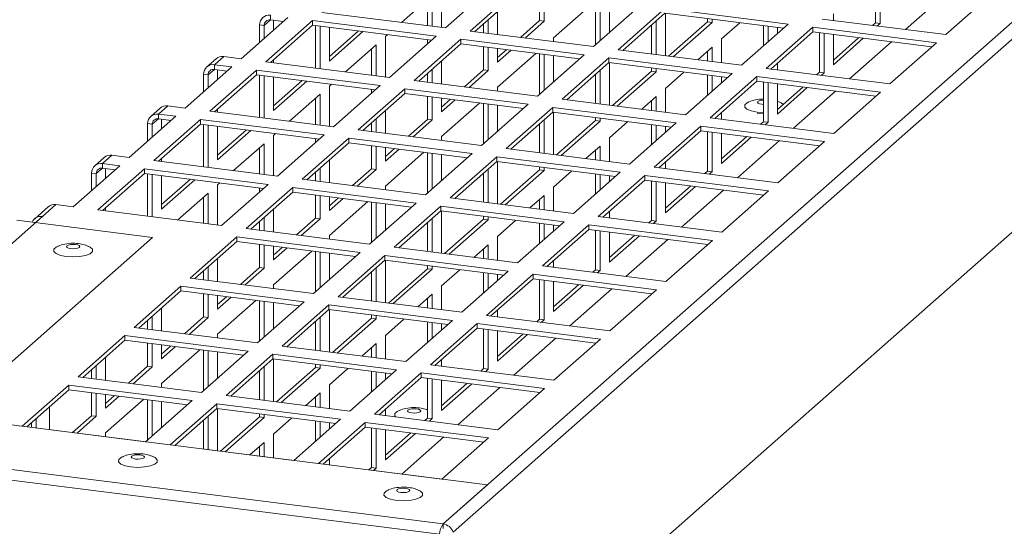
# Model space of a CAD drawing. Units: millimetres. Extents: x 0 to 841, y 0 to 594.
# Drawn here: x 692 to 707, y 546 to 554 of the extents above; entities that cross this region are included whole.
import ezdxf

# ---------------------------------------------------------------- set-up
doc = ezdxf.new("R2010")
doc.units = ezdxf.units.MM

msp = doc.modelspace()

# ---------------------------------------------------------------- linework, layer by layer
at = {"color": 7, "linetype": 'Continuous', "lineweight": 15}
for p, q in [((698.367429, 546.217276), (719.934186, 565.237368)), ((698.519205, 546.094968), (720.085962, 565.11506)), ((699.353875, 543.907597), (720.920632, 562.92769)), ((704.917315, 554.408242), (704.917315, 553.808644)), ((704.987472, 554.399403), (704.987472, 553.799805)), ((698.340668, 553.739597), (698.340668, 554.348973)), ((698.399295, 553.732211), (699.106402, 554.355821)), ((699.480563, 554.308681), (698.773456, 553.685072)), ((706.009545, 554.270634), (705.37299, 553.708846)), ((705.982804, 553.632015), (706.689911, 554.255625)), ((697.736068, 553.815766), (698.199246, 554.224251)), ((698.12909, 554.162384), (698.12909, 553.766249)), ((698.199246, 554.224251), (698.199246, 553.75741)), ((699.480563, 554.237964), (698.843612, 553.676227)), ((699.826146, 554.194427), (699.826146, 553.844136)), ((699.896303, 554.185588), (699.896303, 553.835297)), ((696.528463, 553.967914), (698.399295, 553.732211)), ((699.189196, 553.632696), (699.189196, 553.981008)), ((700.037724, 553.582901), (700.618013, 554.094668)), ((700.644289, 553.449369), (701.351395, 554.072978)), ((700.674674, 554.087526), (700.674674, 553.476172)), ((700.744831, 554.078687), (700.744831, 553.538039)), ((700.886252, 553.662761), (700.886252, 554.060863)), ((701.725562, 554.025838), (701.018455, 553.402228)), ((701.725562, 553.955121), (701.088611, 553.393383)), ((703.596389, 553.790136), (701.725562, 554.025838)), ((703.526232, 553.728258), (701.725562, 553.955121)), ((701.73478, 553.311981), (701.73478, 553.953962)), ((695.305768, 553.266723), (696.012875, 553.890333)), ((696.387042, 553.843193), (695.679935, 553.219583)), ((695.747208, 553.853087), (695.747208, 553.923804)), ((695.942724, 553.828454), (695.747208, 553.853087)), ((695.795083, 553.698253), (695.795083, 553.84706)), ((698.257874, 553.60749), (696.387042, 553.843193)), ((696.387042, 553.772476), (696.387042, 553.843193)), ((699.047775, 553.856286), (699.047775, 553.650509)), ((699.826146, 553.844136), (699.53674, 553.588904)), ((699.896303, 553.835297), (699.606897, 553.580065)), ((699.896303, 553.835297), (699.826146, 553.844136)), ((701.593359, 553.838535), (701.593359, 553.329794)), ((702.371731, 553.826385), (701.781735, 553.306057)), ((702.441887, 553.817546), (701.851891, 553.297218)), ((702.371731, 553.873713), (702.371731, 553.826385)), ((702.441887, 553.817546), (702.371731, 553.826385)), ((702.441887, 553.864874), (702.441887, 553.817546)), ((702.583308, 553.565149), (702.863008, 553.81182)), ((704.111977, 553.867717), (705.982804, 553.632015)), ((704.280365, 553.846499), (704.280365, 553.945516)), ((704.917315, 553.808644), (704.875257, 553.771553)), ((704.987472, 553.799805), (704.917315, 553.808644)), ((704.987472, 553.799805), (704.945414, 553.762714)), ((695.583506, 553.779438), (695.653662, 553.770599)), ((695.583506, 553.779438), (695.583506, 553.511665)), ((695.653662, 553.770599), (695.653662, 553.573531)), ((696.387042, 553.772476), (695.750091, 553.210738)), ((698.187718, 553.545612), (696.387042, 553.772476)), ((696.432034, 553.76681), (696.432034, 553.124829)), ((696.50219, 553.757971), (696.50219, 553.115991)), ((696.643611, 553.22944), (696.643611, 553.740158)), ((697.080169, 553.685158), (696.643611, 553.30015)), ((697.150325, 553.676319), (696.643611, 553.22944)), ((698.773456, 553.685072), (700.644289, 553.449369)), ((698.977618, 553.794409), (698.977618, 553.659348)), ((701.523202, 553.776668), (701.523202, 553.338633)), ((702.889282, 553.166526), (703.596389, 553.790136)), ((703.220259, 553.766811), (703.220259, 553.45842)), ((703.970555, 553.742995), (703.263449, 553.119386)), ((703.290415, 553.757972), (703.290415, 553.520287)), ((703.970555, 553.672278), (703.333605, 553.110541)), ((703.431837, 553.645009), (703.431837, 553.740148)), ((705.841382, 553.507293), (703.970555, 553.742995)), ((703.970555, 553.672278), (703.970555, 553.742995)), ((705.771226, 553.445415), (703.970555, 553.672278)), ((704.068787, 553.65991), (704.068787, 553.060312)), ((704.138944, 553.651071), (704.138944, 553.051474)), ((697.49214, 553.600641), (697.524491, 553.629172)), ((697.49214, 552.991265), (697.49214, 553.600641)), ((697.550767, 552.98388), (698.257874, 553.60749)), ((698.632035, 553.56035), (697.924928, 552.93674)), ((698.12909, 553.552997), (698.12909, 553.493913)), ((700.502868, 553.324647), (698.632035, 553.56035)), ((698.632035, 553.489633), (698.632035, 553.56035)), ((700.037724, 553.525783), (700.037724, 553.582901)), ((702.583308, 553.205068), (702.583308, 553.565149)), ((704.66368, 553.584959), (704.280364, 553.246906)), ((704.280365, 553.176195), (704.280365, 553.633247)), ((704.733837, 553.57612), (704.280365, 553.176195)), ((705.161541, 553.522236), (704.524986, 552.960449)), ((705.134276, 552.883684), (705.841382, 553.507293)), ((641.307152, 553.406195), (698.367429, 546.217276)), ((696.88754, 553.067434), (697.350718, 553.475919)), ((697.280562, 553.414053), (697.280562, 553.017917)), ((697.350718, 553.475919), (697.350718, 553.009078)), ((698.632035, 553.489633), (697.995084, 552.927895)), ((700.432711, 553.262769), (698.632035, 553.489633)), ((698.977618, 553.446096), (698.977618, 553.095805)), ((699.047775, 553.437257), (699.047775, 553.086966)), ((699.189196, 553.211688), (699.189196, 553.419444)), ((699.325163, 553.402311), (699.189196, 553.282399)), ((699.395319, 553.393472), (699.189196, 553.211688)), ((701.018455, 553.402228), (702.889282, 553.166526)), ((702.226057, 553.250083), (702.441887, 553.440427)), ((702.371731, 553.378549), (702.371731, 553.231732)), ((702.441887, 553.440427), (702.441887, 553.222893)), ((641.249786, 553.252417), (698.310063, 546.063497)), ((694.924348, 553.266449), (694.782927, 553.141728)), ((695.040101, 553.300194), (694.89868, 553.175472)), ((695.040101, 553.300194), (695.305768, 553.266723)), ((695.679935, 553.219583), (697.550767, 552.98388)), ((695.795083, 553.205067), (695.795083, 553.250418)), ((698.340668, 552.884364), (698.340668, 553.232677)), ((699.189196, 552.834569), (699.769485, 553.346336)), ((699.795761, 552.701037), (700.502868, 553.324647)), ((699.826146, 553.339195), (699.826146, 552.727841)), ((699.896303, 553.330356), (699.896303, 552.789707)), ((700.037724, 552.914429), (700.037724, 553.312531)), ((700.877034, 553.277507), (700.169927, 552.653897)), ((700.877034, 553.20679), (700.240083, 552.645052)), ((702.747861, 553.041805), (700.877034, 553.277507)), ((700.877034, 553.20679), (700.877034, 553.277507)), ((702.677705, 552.979927), (700.877034, 553.20679)), ((700.886252, 552.563649), (700.886252, 553.20563)), ((694.45724, 552.518392), (695.164347, 553.142001)), ((695.538514, 553.094861), (694.831406, 552.471251)), ((695.164347, 553.142001), (694.89868, 553.175472)), ((694.89868, 553.104756), (694.89868, 553.175472)), ((695.094196, 553.080123), (694.89868, 553.104756)), ((694.946555, 552.949921), (694.946555, 553.098728)), ((697.409346, 552.859158), (695.538514, 553.094861)), ((695.538514, 553.024144), (695.538514, 553.094861)), ((698.199246, 553.107955), (698.199246, 552.902177)), ((698.977618, 553.095805), (698.688212, 552.840573)), ((699.047775, 553.086966), (698.758369, 552.831734)), ((699.047775, 553.086966), (698.977618, 553.095805)), ((700.744831, 553.090203), (700.744831, 552.581463)), ((701.523202, 553.078053), (700.933207, 552.557726)), ((701.593359, 553.069214), (701.003363, 552.548887)), ((701.523202, 553.125381), (701.523202, 553.078053)), ((701.593359, 553.069214), (701.523202, 553.078053)), ((701.593359, 553.116542), (701.593359, 553.069214)), ((701.73478, 552.816817), (702.01448, 553.063489)), ((703.263449, 553.119386), (705.134276, 552.883684)), ((703.431837, 553.098167), (703.431837, 553.197184)), ((704.068787, 553.060312), (704.026729, 553.023221)), ((704.138944, 553.051474), (704.068787, 553.060312)), ((704.138944, 553.051474), (704.096886, 553.014382)), ((694.734978, 553.031106), (694.805134, 553.022267)), ((694.734978, 553.031106), (694.734978, 552.763333)), ((694.805134, 553.022267), (694.805134, 552.8252)), ((695.538514, 553.024144), (694.901563, 552.462407)), ((697.339189, 552.79728), (695.538514, 553.024144)), ((695.583506, 553.018479), (695.583506, 552.376498)), ((695.653662, 553.00964), (695.653662, 552.367659)), ((695.795083, 552.481108), (695.795083, 552.991827)), ((696.231641, 552.936827), (695.795083, 552.551819)), ((696.301797, 552.927988), (695.795083, 552.481108)), ((697.924928, 552.93674), (699.795761, 552.701037)), ((698.12909, 553.046077), (698.12909, 552.911016)), ((700.674674, 553.028336), (700.674674, 552.590301)), ((702.040754, 552.418195), (702.747861, 553.041805)), ((702.371731, 553.01848), (702.371731, 552.710089)), ((703.122028, 552.994664), (702.41492, 552.371054)), ((702.441887, 553.009641), (702.441887, 552.771955)), ((703.122028, 552.923947), (702.485077, 552.362209)), ((702.583308, 552.896677), (702.583308, 552.991817)), ((704.992855, 552.758962), (703.122028, 552.994664)), ((703.122028, 552.923947), (703.122028, 552.994664)), ((704.922698, 552.697084), (703.122028, 552.923947)), ((703.220259, 552.911579), (703.220259, 552.311981)), ((703.290415, 552.90274), (703.290415, 552.303142)), ((696.643611, 552.85231), (696.675963, 552.880841)), ((696.643611, 552.242934), (696.643611, 552.85231)), ((696.702239, 552.235548), (697.409346, 552.859158)), ((697.783507, 552.812018), (697.0764, 552.188408)), ((697.280562, 552.804665), (697.280562, 552.745581)), ((699.654339, 552.576316), (697.783507, 552.812018)), ((697.783507, 552.741302), (697.783507, 552.812018)), ((699.189196, 552.777452), (699.189196, 552.834569)), ((701.73478, 552.456737), (701.73478, 552.816817)), ((703.815152, 552.836627), (703.431836, 552.498575)), ((703.431837, 552.427864), (703.431837, 552.884916)), ((703.885308, 552.827788), (703.431837, 552.427864)), ((704.313543, 552.773838), (703.676982, 552.212051)), ((704.285747, 552.135352), (704.992855, 552.758962)), ((696.039012, 552.319103), (696.50219, 552.727588)), ((696.432034, 552.665721), (696.432034, 552.269586)), ((696.50219, 552.727588), (696.50219, 552.260747)), ((697.783507, 552.741302), (697.146556, 552.179564)), ((699.584183, 552.514438), (697.783507, 552.741302)), ((698.12909, 552.697764), (698.12909, 552.347473)), ((698.199246, 552.688925), (698.199246, 552.338634)), ((698.476635, 552.653979), (698.340667, 552.534067)), ((698.340668, 552.463356), (698.340668, 552.671112)), ((698.546791, 552.64514), (698.340668, 552.463356)), ((700.169927, 552.653897), (702.040754, 552.418195)), ((701.377529, 552.501751), (701.593359, 552.692095)), ((701.523202, 552.630217), (701.523202, 552.4834)), ((701.593359, 552.692095), (701.593359, 552.474561)), ((703.464255, 552.608048), (703.441582, 552.617965)), ((694.07582, 552.518118), (693.934399, 552.393396)), ((694.191573, 552.551862), (694.050152, 552.427141)), ((694.191573, 552.551862), (694.45724, 552.518392)), ((694.831406, 552.471251), (696.702239, 552.235548)), ((694.946555, 552.456736), (694.946555, 552.502086)), ((697.49214, 552.136033), (697.49214, 552.484345)), ((698.340668, 552.086238), (698.920957, 552.598005)), ((698.947232, 551.952706), (699.654339, 552.576316)), ((698.977618, 552.590863), (698.977618, 551.979509)), ((699.047775, 552.582024), (699.047775, 552.041376)), ((699.189196, 552.166098), (699.189196, 552.5642)), ((700.028506, 552.529175), (699.321399, 551.905565)), ((700.028506, 552.458458), (699.391555, 551.896721)), ((701.899333, 552.293473), (700.028506, 552.529175)), ((700.028506, 552.458458), (700.028506, 552.529175)), ((701.829176, 552.231595), (700.028506, 552.458458)), ((700.037724, 551.815318), (700.037724, 552.457299)), ((703.220261, 552.450461), (703.124121, 552.456811)), ((693.608712, 551.77006), (694.315819, 552.39367)), ((694.689985, 552.346529), (693.982879, 551.72292)), ((694.315819, 552.39367), (694.050152, 552.427141)), ((694.050152, 552.356424), (694.050152, 552.427141)), ((694.245668, 552.331791), (694.050152, 552.356424)), ((694.098027, 552.20159), (694.098027, 552.350396)), ((696.560818, 552.110827), (694.689985, 552.346529)), ((694.689985, 552.275813), (694.689985, 552.346529)), ((697.350718, 552.359623), (697.350718, 552.153846)), ((698.12909, 552.347473), (697.839684, 552.092241)), ((698.199246, 552.338634), (697.909841, 552.083402)), ((698.199246, 552.338634), (698.12909, 552.347473)), ((699.896303, 552.341872), (699.896303, 551.833131)), ((700.674674, 552.329722), (700.084679, 551.809394)), ((700.744831, 552.320883), (700.154835, 551.800555)), ((700.674674, 552.37705), (700.674674, 552.329722)), ((700.744831, 552.320883), (700.674674, 552.329722)), ((700.744831, 552.368211), (700.744831, 552.320883)), ((700.886252, 552.068486), (701.165952, 552.315157)), ((702.41492, 552.371054), (704.285747, 552.135352)), ((702.583308, 552.349836), (702.583308, 552.448853)), ((703.220263, 552.434705), (703.125957, 552.440943)), ((703.220259, 552.311981), (703.178201, 552.27489)), ((703.290415, 552.303142), (703.220259, 552.311981)), ((693.886449, 552.282774), (693.956606, 552.273936)), ((693.886449, 552.282774), (693.886449, 552.015001)), ((693.956606, 552.273936), (693.956606, 552.076868)), ((694.689985, 552.275813), (694.053035, 551.714075)), ((696.490661, 552.048949), (694.689985, 552.275813)), ((694.734978, 552.270148), (694.734978, 551.628167)), ((694.805134, 552.261309), (694.805134, 551.619328)), ((694.946555, 551.732777), (694.946555, 552.243495)), ((695.383112, 552.188495), (694.946555, 551.803487)), ((695.453269, 552.179656), (694.946555, 551.732777)), ((697.0764, 552.188408), (698.947232, 551.952706)), ((697.280562, 552.297746), (697.280562, 552.162685)), ((699.826146, 552.280005), (699.826146, 551.84197)), ((701.192226, 551.669863), (701.899333, 552.293473)), ((701.523202, 552.270148), (701.523202, 551.961757)), ((702.273499, 552.246332), (701.566392, 551.622723)), ((701.593359, 552.26131), (701.593359, 552.023624)), ((702.273499, 552.175616), (701.636549, 551.613878)), ((701.73478, 552.148346), (701.73478, 552.243485)), ((704.144326, 552.01063), (702.273499, 552.246332)), ((702.273499, 552.175616), (702.273499, 552.246332)), ((704.07417, 551.948753), (702.273499, 552.175616)), ((702.371731, 552.163247), (702.371731, 551.563649)), ((703.290415, 552.303142), (703.248358, 552.266051)), ((695.795083, 552.103978), (695.827434, 552.132509)), ((695.795083, 551.494602), (695.795083, 552.103978)), ((695.853711, 551.487217), (696.560818, 552.110827)), ((696.934979, 552.063687), (696.227872, 551.440077)), ((696.432034, 552.056334), (696.432034, 551.99725)), ((698.805811, 551.827984), (696.934979, 552.063687)), ((696.934979, 551.99297), (696.934979, 552.063687)), ((698.340668, 552.02912), (698.340668, 552.086238)), ((700.886252, 551.708406), (700.886252, 552.068486)), ((702.441887, 552.154409), (702.441887, 551.554811)), ((702.583308, 551.679532), (702.583308, 552.136584)), ((702.966624, 552.088296), (702.583308, 551.750243)), ((703.03678, 552.079457), (702.583308, 551.679532)), ((703.465538, 552.02544), (702.828984, 551.463653)), ((703.437219, 551.387021), (704.144326, 552.01063)), ((695.190484, 551.570771), (695.653662, 551.979257)), ((695.583506, 551.91739), (695.583506, 551.521254)), ((695.653662, 551.979257), (695.653662, 551.512416)), ((696.934979, 551.99297), (696.298028, 551.431232)), ((698.735655, 551.766106), (696.934979, 551.99297)), ((697.280562, 551.949433), (697.280562, 551.599142)), ((697.350718, 551.940594), (697.350718, 551.590303)), ((697.628107, 551.905648), (697.492139, 551.785736)), ((697.49214, 551.715025), (697.49214, 551.922781)), ((697.698263, 551.896809), (697.49214, 551.715025)), ((699.321399, 551.905565), (701.192226, 551.669863)), ((700.529001, 551.75342), (700.744831, 551.943764)), ((700.674674, 551.881886), (700.674674, 551.735069)), ((700.744831, 551.943764), (700.744831, 551.72623)), ((693.227292, 551.769786), (693.08587, 551.645064)), ((693.343045, 551.803531), (693.201623, 551.678809)), ((693.343045, 551.803531), (693.608712, 551.77006)), ((693.982879, 551.72292), (695.853711, 551.487217)), ((694.098027, 551.708404), (694.098027, 551.753754)), ((696.643611, 551.387701), (696.643611, 551.736014)), ((697.49214, 551.337906), (698.072429, 551.849673)), ((698.098705, 551.204375), (698.805811, 551.827984)), ((698.12909, 551.842532), (698.12909, 551.231177)), ((698.199246, 551.833693), (698.199246, 551.293044)), ((698.340668, 551.417766), (698.340668, 551.815868)), ((699.179978, 551.780843), (698.472871, 551.157234)), ((699.179978, 551.710127), (698.543027, 551.148389)), ((701.050805, 551.545141), (699.179978, 551.780843)), ((699.179978, 551.710127), (699.179978, 551.780843)), ((700.980648, 551.483264), (699.179978, 551.710127)), ((699.189196, 551.066987), (699.189196, 551.708967)), ((692.760184, 551.021729), (693.467291, 551.645338)), ((693.841457, 551.598198), (693.13435, 550.974588)), ((693.467291, 551.645338), (693.201623, 551.678809)), ((693.201623, 551.608092), (693.201623, 551.678809)), ((693.39714, 551.58346), (693.201623, 551.608092)), ((693.249499, 551.453259), (693.249499, 551.602065)), ((695.71229, 551.362495), (693.841457, 551.598198)), ((693.841457, 551.527481), (693.841457, 551.598198)), ((696.50219, 551.611292), (696.50219, 551.405514)), ((697.280562, 551.599142), (696.991156, 551.34391)), ((697.350718, 551.590303), (697.061313, 551.335071)), ((697.350718, 551.590303), (697.280562, 551.599142)), ((699.047775, 551.59354), (699.047775, 551.0848)), ((699.826146, 551.58139), (699.23615, 551.061063)), ((699.896303, 551.572551), (699.306307, 551.052224)), ((699.826146, 551.628718), (699.826146, 551.58139)), ((699.896303, 551.572551), (699.826146, 551.58139)), ((699.896303, 551.619879), (699.896303, 551.572551)), ((700.037724, 551.320154), (700.317423, 551.566826)), ((701.566392, 551.622723), (703.437219, 551.387021)), ((701.73478, 551.601504), (701.73478, 551.700521)), ((702.371731, 551.563649), (702.329673, 551.526558)), ((702.441887, 551.554811), (702.371731, 551.563649)), ((693.037921, 551.534443), (693.108078, 551.525604)), ((693.037921, 551.534443), (693.037921, 551.26667)), ((693.108078, 551.525604), (693.108078, 551.328537)), ((693.841457, 551.527481), (693.204506, 550.965743)), ((695.642133, 551.300617), (693.841457, 551.527481)), ((693.886449, 551.521816), (693.886449, 550.879835)), ((693.956606, 551.512977), (693.956606, 550.870996)), ((694.098027, 550.984445), (694.098027, 551.495164)), ((694.534584, 551.440163), (694.098027, 551.055156)), ((694.604741, 551.431324), (694.098027, 550.984445)), ((696.227872, 551.440077), (698.098705, 551.204375)), ((696.432034, 551.549414), (696.432034, 551.414353)), ((698.977618, 551.531674), (698.977618, 551.093639)), ((700.343698, 550.921532), (701.050805, 551.545141)), ((700.674674, 551.521817), (700.674674, 551.213426)), ((701.424971, 551.498001), (700.717864, 550.874391)), ((700.744831, 551.512978), (700.744831, 551.275292)), ((701.424971, 551.427284), (700.788021, 550.865546)), ((700.886252, 551.400014), (700.886252, 551.495154)), ((703.295798, 551.262299), (701.424971, 551.498001)), ((701.424971, 551.427284), (701.424971, 551.498001)), ((703.225641, 551.200421), (701.424971, 551.427284)), ((701.523202, 551.414916), (701.523202, 550.815318)), ((702.441887, 551.554811), (702.39983, 551.517719)), ((694.946555, 551.355647), (694.978907, 551.384178)), ((694.946555, 550.746271), (694.946555, 551.355647)), ((695.005183, 550.738886), (695.71229, 551.362495)), ((696.08645, 551.315355), (695.379344, 550.691746)), ((695.583506, 551.308003), (695.583506, 551.248918)), ((697.957283, 551.079652), (696.08645, 551.315355)), ((696.08645, 551.244638), (696.08645, 551.315355)), ((697.49214, 551.280789), (697.49214, 551.337906)), ((700.037724, 550.960074), (700.037724, 551.320154)), ((701.593359, 551.406077), (701.593359, 550.806479)), ((701.73478, 550.931201), (701.73478, 551.388253)), ((702.118096, 551.339964), (701.73478, 551.001912)), ((702.188252, 551.331125), (701.73478, 550.931201)), ((702.617535, 551.277043), (701.980979, 550.715255)), ((702.588691, 550.638689), (703.295798, 551.262299)), ((694.341955, 550.82244), (694.805134, 551.230925)), ((694.734978, 551.169058), (694.734978, 550.772923)), ((694.805134, 551.230925), (694.805134, 550.764084)), ((696.08645, 551.244638), (695.4495, 550.682901)), ((697.887126, 551.017774), (696.08645, 551.244638)), ((696.432034, 551.201101), (696.432034, 550.85081)), ((696.50219, 551.192262), (696.50219, 550.841971)), ((696.643611, 550.966693), (696.643611, 551.174449)), ((696.779579, 551.157316), (696.643611, 551.037404)), ((696.849735, 551.148477), (696.643611, 550.966693)), ((698.472871, 551.157234), (700.343698, 550.921532)), ((699.680473, 551.005088), (699.896303, 551.195432)), ((699.826146, 551.133555), (699.826146, 550.986737)), ((699.896303, 551.195432), (699.896303, 550.977898)), ((692.378764, 551.021455), (692.17547, 550.842167)), ((692.494517, 551.0552), (692.291223, 550.875912)), ((692.494517, 551.0552), (692.760184, 551.021729)), ((693.13435, 550.974588), (695.005183, 550.738886)), ((693.249499, 550.960073), (693.249499, 551.005423)), ((695.795083, 550.63937), (695.795083, 550.987682)), ((696.643611, 550.589575), (697.223901, 551.101342)), ((697.250176, 550.456043), (697.957283, 551.079652)), ((697.280562, 551.0942), (697.280562, 550.482846)), ((697.350718, 551.085361), (697.350718, 550.544713)), ((697.49214, 550.669435), (697.49214, 551.067537)), ((698.331449, 551.032512), (697.624343, 550.408902)), ((698.331449, 550.961795), (697.694499, 550.400057)), ((700.202276, 550.79681), (698.331449, 551.032512)), ((698.331449, 550.961795), (698.331449, 551.032512)), ((700.13212, 550.734932), (698.331449, 550.961795)), ((692.291223, 550.875912), (688.428652, 547.469444)), ((693.962444, 550.558454), (691.904532, 550.817726)), ((695.653662, 550.862961), (695.653662, 550.657183)), ((696.432034, 550.85081), (696.142628, 550.595579)), ((696.50219, 550.841971), (696.212785, 550.58674)), ((696.50219, 550.841971), (696.432034, 550.85081)), ((698.199246, 550.845209), (698.199246, 550.336468)), ((698.340668, 550.318655), (698.340668, 550.960636)), ((698.977618, 550.833059), (698.387622, 550.312731)), ((699.047775, 550.82422), (698.457779, 550.303892)), ((698.977618, 550.880387), (698.977618, 550.833059)), ((699.047775, 550.82422), (698.977618, 550.833059)), ((699.047775, 550.871548), (699.047775, 550.82422)), ((699.189196, 550.571823), (699.468895, 550.818494)), ((700.717864, 550.874391), (702.588691, 550.638689)), ((700.886252, 550.853173), (700.886252, 550.95219)), ((701.523202, 550.815318), (701.481145, 550.778227)), ((701.593359, 550.806479), (701.523202, 550.815318)), ((695.379344, 550.691746), (697.250176, 550.456043)), ((695.583506, 550.801083), (695.583506, 550.666022)), ((698.12909, 550.783342), (698.12909, 550.345307)), ((699.49517, 550.1732), (700.202276, 550.79681)), ((699.826146, 550.773486), (699.826146, 550.465094)), ((700.576443, 550.749669), (699.869336, 550.12606)), ((699.896303, 550.764647), (699.896303, 550.526961)), ((700.576443, 550.678952), (699.939492, 550.117215)), ((700.037724, 550.651683), (700.037724, 550.746822)), ((702.44727, 550.513967), (700.576443, 550.749669)), ((700.576443, 550.678952), (700.576443, 550.749669)), ((702.377113, 550.452089), (700.576443, 550.678952)), ((700.674674, 550.666584), (700.674674, 550.066986)), ((701.593359, 550.806479), (701.551301, 550.769388)), ((693.962444, 550.558454), (690.877691, 547.837957)), ((695.237923, 550.567024), (694.530816, 549.943415)), ((697.108755, 550.331321), (695.237923, 550.567024)), ((695.237923, 550.496307), (695.237923, 550.567024)), ((696.643611, 550.532457), (696.643611, 550.589575)), ((699.189196, 550.211743), (699.189196, 550.571823)), ((700.744831, 550.657746), (700.744831, 550.058148)), ((700.886252, 550.182869), (700.886252, 550.639921)), ((701.269567, 550.591633), (700.886252, 550.25358)), ((701.339724, 550.582794), (700.886252, 550.182869)), ((701.769531, 550.528646), (701.132976, 549.966858)), ((701.740163, 549.890358), (702.44727, 550.513967)), ((695.237923, 550.496307), (694.600972, 549.934569)), ((697.038599, 550.269443), (695.237923, 550.496307)), ((695.583506, 550.45277), (695.583506, 550.102479)), ((695.653662, 550.443931), (695.653662, 550.09364)), ((695.795083, 550.218362), (695.795083, 550.426118)), ((695.93105, 550.408985), (695.795083, 550.289073)), ((696.001207, 550.400146), (695.795083, 550.218362)), ((697.624343, 550.408902), (699.49517, 550.1732)), ((698.831944, 550.256757), (699.047775, 550.447101)), ((698.977618, 550.385223), (698.977618, 550.238406)), ((699.047775, 550.447101), (699.047775, 550.229567)), ((694.946555, 549.891038), (694.946555, 550.239351)), ((695.795083, 549.841243), (696.375373, 550.35301)), ((696.401649, 549.707712), (697.108755, 550.331321)), ((696.432034, 550.345869), (696.432034, 549.734515)), ((696.50219, 550.33703), (696.50219, 549.796381)), ((696.643611, 549.921103), (696.643611, 550.319205)), ((697.482922, 550.284181), (696.775815, 549.660571)), ((699.353749, 550.048479), (697.482922, 550.284181)), ((697.482922, 550.213464), (697.482922, 550.284181)), ((694.805134, 550.114629), (694.805134, 549.908851)), ((695.583506, 550.102479), (695.2941, 549.847247)), ((695.653662, 550.09364), (695.364256, 549.838408)), ((695.653662, 550.09364), (695.583506, 550.102479)), ((697.482922, 550.213464), (696.845971, 549.651726)), ((697.350718, 550.096877), (697.350718, 549.588137)), ((699.283592, 549.986601), (697.482922, 550.213464)), ((697.49214, 549.570324), (697.49214, 550.212304)), ((698.12909, 550.084727), (697.539094, 549.5644)), ((698.199246, 550.075888), (697.609251, 549.555561)), ((698.12909, 550.132055), (698.12909, 550.084727)), ((698.199246, 550.075888), (698.12909, 550.084727)), ((698.199246, 550.123216), (698.199246, 550.075888)), ((698.340668, 549.823491), (698.620367, 550.070163)), ((699.869336, 550.12606), (701.740163, 549.890358)), ((700.037724, 550.104841), (700.037724, 550.203858)), ((700.674674, 550.066986), (700.632617, 550.029895)), ((700.744831, 550.058148), (700.674674, 550.066986)), ((694.530816, 549.943415), (696.401649, 549.707712)), ((694.734978, 550.052751), (694.734978, 549.91769)), ((697.280562, 550.035011), (697.280562, 549.596976)), ((698.646642, 549.424869), (699.353749, 550.048479)), ((698.977618, 550.025154), (698.977618, 549.716763)), ((699.727915, 550.001338), (699.020808, 549.377729)), ((699.047775, 550.016315), (699.047775, 549.778629)), ((699.727915, 549.930621), (699.090964, 549.368883)), ((699.189196, 549.903351), (699.189196, 549.998491)), ((701.598742, 549.765636), (699.727915, 550.001338)), ((699.727915, 549.930621), (699.727915, 550.001338)), ((701.528585, 549.703758), (699.727915, 549.930621)), ((699.826146, 549.918253), (699.826146, 549.318655)), ((700.744831, 550.058148), (700.702773, 550.021056)), ((694.389394, 549.818692), (693.682287, 549.195082)), ((696.260227, 549.58299), (694.389394, 549.818692)), ((694.389394, 549.747976), (694.389394, 549.818692)), ((695.795083, 549.784126), (695.795083, 549.841243)), ((698.340668, 549.463411), (698.340668, 549.823491)), ((699.896303, 549.909414), (699.896303, 549.309816)), ((700.037724, 549.434538), (700.037724, 549.89159)), ((700.421039, 549.843301), (700.037724, 549.505249)), ((700.491196, 549.834462), (700.037724, 549.434538)), ((700.921532, 549.780247), (700.284972, 549.21846)), ((694.389394, 549.747976), (693.752444, 549.186238)), ((696.19007, 549.521112), (694.389394, 549.747976)), ((694.734978, 549.704438), (694.734978, 549.354148)), ((694.805134, 549.6956), (694.805134, 549.345309)), ((694.946555, 549.47003), (694.946555, 549.677786)), ((695.082522, 549.660653), (694.946555, 549.540741)), ((695.152679, 549.651814), (694.946555, 549.47003)), ((696.775815, 549.660571), (698.646642, 549.424869)), ((697.983416, 549.508425), (698.199246, 549.698769)), ((698.12909, 549.636891), (698.12909, 549.490074)), ((698.199246, 549.698769), (698.199246, 549.481235)), ((700.891635, 549.142027), (701.598742, 549.765636)), ((694.098027, 549.142706), (694.098027, 549.491019)), ((694.946555, 549.092912), (695.526845, 549.604679)), ((695.55312, 548.95938), (696.260227, 549.58299)), ((695.583506, 549.597537), (695.583506, 548.986183)), ((695.653662, 549.588699), (695.653662, 549.04805)), ((695.795083, 549.172772), (695.795083, 549.570874)), ((696.634393, 549.535849), (695.927286, 548.912239)), ((698.50522, 549.300147), (696.634393, 549.535849)), ((696.634393, 549.465132), (696.634393, 549.535849)), ((693.956606, 549.366298), (693.956606, 549.16052)), ((694.734978, 549.354148), (694.445571, 549.098915)), ((694.805134, 549.345309), (694.515728, 549.090077)), ((694.805134, 549.345309), (694.734978, 549.354148)), ((696.634393, 549.465132), (695.997443, 548.903395)), ((696.50219, 549.348546), (696.50219, 548.839805)), ((698.435064, 549.238269), (696.634393, 549.465132)), ((696.643611, 548.821992), (696.643611, 549.463973)), ((697.280562, 549.336396), (696.690566, 548.816068)), ((697.350718, 549.327557), (696.760723, 548.807229)), ((697.280562, 549.383724), (697.280562, 549.336396)), ((697.350718, 549.327557), (697.280562, 549.336396)), ((697.350718, 549.374885), (697.350718, 549.327557)), ((697.49214, 549.07516), (697.771839, 549.321831)), ((699.020808, 549.377729), (700.891635, 549.142027)), ((699.189196, 549.35651), (699.189196, 549.455527)), ((693.682287, 549.195082), (695.55312, 548.95938)), ((693.886449, 549.30442), (693.886449, 549.169359)), ((696.432034, 549.286679), (696.432034, 548.848644)), ((697.798113, 548.676537), (698.50522, 549.300147)), ((698.12909, 549.276822), (698.12909, 548.968431)), ((698.879387, 549.253007), (698.17228, 548.629397)), ((698.199246, 549.267984), (698.199246, 549.030298)), ((698.879387, 549.18229), (698.242436, 548.620552)), ((698.340668, 549.15502), (698.340668, 549.250159)), ((700.750214, 549.017304), (698.879387, 549.253007)), ((698.879387, 549.18229), (698.879387, 549.253007)), ((700.680057, 548.955427), (698.879387, 549.18229)), ((699.826146, 549.318655), (699.784089, 549.281564)), ((699.896303, 549.309816), (699.826146, 549.318655)), ((699.896303, 549.309816), (699.854245, 549.272725)), ((693.540867, 549.070361), (692.833759, 548.446751)), ((695.411699, 548.834659), (693.540867, 549.070361)), ((693.540867, 548.999644), (693.540867, 549.070361)), ((694.946555, 549.035794), (694.946555, 549.092912)), ((697.49214, 548.71508), (697.49214, 549.07516)), ((698.977618, 549.169921), (698.977618, 548.570324)), ((699.047775, 549.161083), (699.047775, 548.561485)), ((699.189196, 548.686207), (699.189196, 549.143258)), ((699.572511, 549.09497), (699.189196, 548.756917)), ((699.642668, 549.086131), (699.189196, 548.686207)), ((700.073528, 549.03185), (699.436974, 548.470063)), ((693.540867, 548.999644), (692.903915, 548.437906)), ((695.341543, 548.772781), (693.540867, 548.999644)), ((693.886449, 548.956107), (693.886449, 548.605816)), ((693.956606, 548.947268), (693.956606, 548.596977)), ((694.098027, 548.721699), (694.098027, 548.929455)), ((694.233994, 548.912322), (694.098027, 548.79241)), ((694.304151, 548.903483), (694.098027, 548.721699)), ((695.927286, 548.912239), (697.798113, 548.676537)), ((697.134888, 548.760094), (697.350718, 548.950438)), ((697.280562, 548.88856), (697.280562, 548.741743)), ((697.350718, 548.950438), (697.350718, 548.732904)), ((700.043107, 548.393695), (700.750214, 549.017304)), ((693.249499, 548.394375), (693.249499, 548.742688)), ((694.098027, 548.34458), (694.678316, 548.856347)), ((694.704592, 548.211049), (695.411699, 548.834659)), ((694.734978, 548.849206), (694.734978, 548.237852)), ((694.805134, 548.840367), (694.805134, 548.299718)), ((694.946555, 548.42444), (694.946555, 548.822542)), ((695.785866, 548.787518), (695.078758, 548.163908)), ((697.656693, 548.551816), (695.785866, 548.787518)), ((695.785866, 548.716801), (695.785866, 548.787518)), ((693.108078, 548.617966), (693.108078, 548.412188)), ((693.886449, 548.605816), (693.597043, 548.350584)), ((693.956606, 548.596977), (693.6672, 548.341745)), ((693.956606, 548.596977), (693.886449, 548.605816)), ((695.785866, 548.716801), (695.148914, 548.155063)), ((695.653662, 548.600214), (695.653662, 548.091474)), ((697.586536, 548.489938), (695.785866, 548.716801)), ((695.795083, 548.073661), (695.795083, 548.715641)), ((696.432034, 548.588064), (695.842038, 548.067737)), ((696.50219, 548.579225), (695.912194, 548.058898)), ((696.432034, 548.635392), (696.432034, 548.588064)), ((696.50219, 548.579225), (696.432034, 548.588064)), ((696.50219, 548.626553), (696.50219, 548.579225)), ((698.17228, 548.629397), (700.043107, 548.393695)), ((698.340668, 548.608178), (698.340668, 548.707195)), ((692.833759, 548.446751), (694.704592, 548.211049)), ((693.037921, 548.556088), (693.037921, 548.421027)), ((695.583506, 548.538348), (695.583506, 548.100313)), ((696.643611, 548.326828), (696.923311, 548.5735)), ((696.949585, 547.928206), (697.656693, 548.551816)), ((697.280562, 548.528491), (697.280562, 548.2201)), ((698.030859, 548.504675), (697.323752, 547.881065)), ((697.350718, 548.519652), (697.350718, 548.281966)), ((698.030859, 548.433959), (697.393907, 547.87222)), ((697.49214, 548.406688), (697.49214, 548.501828)), ((699.901686, 548.268973), (698.030859, 548.504675)), ((698.030859, 548.433959), (698.030859, 548.504675)), ((699.831529, 548.207095), (698.030859, 548.433959)), ((698.977618, 548.570324), (698.93556, 548.533232)), ((699.047775, 548.561485), (698.977618, 548.570324)), ((699.047775, 548.561485), (699.005717, 548.524393)), ((692.692338, 548.322029), (691.985232, 547.69842)), ((694.56317, 548.086326), (692.692338, 548.322029)), ((692.692338, 548.251312), (692.692338, 548.322029)), ((694.098027, 548.287463), (694.098027, 548.34458)), ((696.643611, 547.966748), (696.643611, 548.326828)), ((698.12909, 548.42159), (698.12909, 547.821992)), ((698.199246, 548.412751), (698.199246, 547.813153)), ((698.723983, 548.346638), (698.340667, 548.008586)), ((698.340668, 547.937875), (698.340668, 548.394927)), ((698.794139, 548.337799), (698.340668, 547.937875)), ((699.225524, 548.283452), (698.588969, 547.721664)), ((692.692338, 548.251312), (692.055387, 547.689575)), ((694.493014, 548.024449), (692.692338, 548.251312)), ((693.037921, 548.207775), (693.037921, 547.857484)), ((693.108078, 548.198936), (693.108078, 547.848645)), ((693.249499, 547.973368), (693.249499, 548.181124)), ((693.385466, 548.16399), (693.249499, 548.044078)), ((693.455623, 548.155151), (693.249499, 547.973368)), ((695.078758, 548.163908), (696.949585, 547.928206)), ((696.28636, 548.011762), (696.50219, 548.202106)), ((696.432034, 548.140228), (696.432034, 547.993411)), ((696.50219, 548.202106), (696.50219, 547.984572)), ((699.194579, 547.645363), (699.901686, 548.268973)), ((692.400971, 547.646044), (692.400971, 547.994357)), ((693.249499, 547.596249), (693.829788, 548.108016)), ((693.856064, 547.462717), (694.56317, 548.086326)), ((693.886449, 548.100874), (693.886449, 547.48952)), ((693.956606, 548.092035), (693.956606, 547.551387)), ((694.098027, 547.676109), (694.098027, 548.074211)), ((694.937337, 548.039186), (694.230231, 547.415577)), ((696.808164, 547.803484), (694.937337, 548.039186)), ((694.937337, 547.968469), (694.937337, 548.039186)), ((690.877691, 547.837957), (699.039181, 546.809706)), ((693.037921, 547.857484), (692.748515, 547.602253)), ((693.108078, 547.848645), (692.818672, 547.593414)), ((693.108078, 547.848645), (693.037921, 547.857484)), ((694.937337, 547.968469), (694.300386, 547.406732)), ((694.805134, 547.851883), (694.805134, 547.343142)), ((696.738007, 547.741606), (694.937337, 547.968469)), ((694.946555, 547.325329), (694.946555, 547.96731)), ((695.583506, 547.839733), (694.993509, 547.319405)), ((695.653662, 547.830894), (695.063666, 547.310566)), ((695.583506, 547.887061), (695.583506, 547.839733)), ((695.653662, 547.830894), (695.583506, 547.839733)), ((695.653662, 547.878222), (695.653662, 547.830894)), ((697.323752, 547.881065), (699.194579, 547.645363)), ((697.49214, 547.859847), (697.49214, 547.958864)), ((691.985232, 547.69842), (693.856064, 547.462717)), ((692.127521, 547.680485), (692.127521, 547.753191)), ((692.197678, 547.671646), (692.197678, 547.815069)), ((694.734978, 547.790016), (694.734978, 547.351981)), ((695.795083, 547.578497), (696.074783, 547.825168)), ((696.101058, 547.179875), (696.808164, 547.803484)), ((696.432034, 547.78016), (696.432034, 547.471768)), ((697.18233, 547.756343), (696.475224, 547.132734)), ((696.50219, 547.771321), (696.50219, 547.533635)), ((697.18233, 547.685627), (696.54538, 547.123889)), ((696.643611, 547.658357), (696.643611, 547.753496)), ((699.053157, 547.520641), (697.18233, 547.756343)), ((697.18233, 547.685627), (697.18233, 547.756343)), ((698.983001, 547.458763), (697.18233, 547.685627)), ((698.093534, 547.790635), (698.074005, 547.786545)), ((698.12909, 547.821992), (698.087032, 547.784901)), ((698.199246, 547.813153), (698.12909, 547.821992)), ((698.199246, 547.813153), (698.157189, 547.776062)), ((693.249499, 547.539131), (693.249499, 547.596249)), ((695.795083, 547.218417), (695.795083, 547.578497)), ((697.280562, 547.673259), (697.280562, 547.073661)), ((697.350718, 547.66442), (697.350718, 547.064822)), ((697.875455, 547.598307), (697.492139, 547.260254)), ((697.49214, 547.189544), (697.49214, 547.646595)), ((697.945611, 547.589468), (697.49214, 547.189544)), ((698.37752, 547.535055), (697.740965, 546.973267)), ((688.428652, 547.469444), (698.367429, 546.217276)), ((694.230231, 547.415577), (696.101058, 547.179875)), ((695.437832, 547.263431), (695.653662, 547.453775)), ((695.583506, 547.391897), (695.583506, 547.24508)), ((695.653662, 547.453775), (695.653662, 547.236241)), ((698.346051, 546.897032), (699.053157, 547.520641)), ((696.475224, 547.132734), (698.346051, 546.897032)), ((696.643611, 547.111515), (696.643611, 547.210532)), ((697.280562, 547.073661), (697.238504, 547.036569)), ((697.350718, 547.064822), (697.280562, 547.073661)), ((697.350718, 547.064822), (697.308661, 547.02773)), ((698.367429, 546.217276), (699.039181, 546.809706)), ((698.367429, 546.14656), (698.367429, 546.217276))]:
    msp.add_line(p, q, dxfattribs=at)
at = {"color": 8, "linetype": 'Continuous', "lineweight": 15}
for p, q in [((695.653662, 553.770599), (695.747204, 553.853094)), ((694.805134, 553.022267), (694.898675, 553.104763)), ((693.956606, 552.273936), (694.050147, 552.356431)), ((693.108078, 551.525604), (693.201619, 551.6081))]:
    msp.add_line(p, q, dxfattribs=at)
at = {"color": 7, "linetype": 'Continuous', "lineweight": 15, "flags": 128}
for points in [[(703.124121, 552.456811), (703.035425, 552.474369), (702.970095, 552.50098), (702.936006, 552.533434), (702.937276, 552.567817), (702.973748, 552.599981), (702.990791, 552.60851)], [(703.220261, 552.640566), (703.187994, 552.637745), (703.156245, 552.630184), (703.135596, 552.619149), (703.129186, 552.606319), (703.137993, 552.593649), (703.160671, 552.583067), (703.19378, 552.576183), (703.220259, 552.574162)], [(703.467926, 552.608307), (703.488176, 552.597872), (703.517066, 552.573741)], [(692.653164, 550.269782), (692.564468, 550.28734), (692.499138, 550.31395), (692.465049, 550.346405), (692.46632, 550.380787), (692.502791, 550.412953), (692.519834, 550.421481)], [(692.996969, 550.421278), (693.017219, 550.410842), (693.051303, 550.378389), (693.050038, 550.344006), (693.013566, 550.311841), (692.946288, 550.285775), (692.856327, 550.268949), (692.754526, 550.263395), (692.653164, 550.269782)], [(692.793534, 550.451526), (692.755042, 550.453663), (692.717031, 550.450727), (692.685289, 550.443166), (692.664633, 550.432131), (692.658228, 550.419301), (692.667031, 550.406631), (692.689715, 550.396049), (692.722823, 550.389165), (692.76131, 550.387029), (692.799321, 550.389964), (692.831069, 550.397525), (692.851719, 550.408561), (692.858129, 550.42139), (692.849321, 550.43406), (692.826637, 550.444643), (692.793534, 550.451526)], [(697.644429, 547.840666), (697.632705, 547.856362), (697.633976, 547.890745), (697.670447, 547.92291), (697.68749, 547.931438)], [(697.96119, 547.961472), (697.922699, 547.963609), (697.884693, 547.960673), (697.852944, 547.953112), (697.832295, 547.942077), (697.825885, 547.929247), (697.834693, 547.916577), (697.85737, 547.905995), (697.890479, 547.899111), (697.928966, 547.896975), (697.966977, 547.899911), (697.998725, 547.907472), (698.019375, 547.918507), (698.025785, 547.931336), (698.016977, 547.944007), (697.994294, 547.954589), (697.96119, 547.961472)], [(693.634885, 547.081501), (693.546188, 547.099059), (693.480859, 547.12567), (693.44677, 547.158124), (693.448041, 547.192507), (693.484511, 547.224671), (693.501555, 547.2332)], [(693.97869, 547.232997), (693.99894, 547.222562), (694.03303, 547.190108), (694.031758, 547.155724), (693.995288, 547.12356), (693.928014, 547.097493), (693.838048, 547.080668), (693.736246, 547.075114), (693.634885, 547.081501)], [(693.775255, 547.263245), (693.736769, 547.265382), (693.698757, 547.262446), (693.667009, 547.254885), (693.64636, 547.24385), (693.63995, 547.231021), (693.648757, 547.21835), (693.67144, 547.207767), (693.704544, 547.200884), (693.74303, 547.198748), (693.781042, 547.201684), (693.81279, 547.209245), (693.83344, 547.22028), (693.839849, 547.233109), (693.831042, 547.245779), (693.808359, 547.256362), (693.775255, 547.263245)], [(697.657165, 546.574742), (697.568469, 546.592299), (697.503139, 546.61891), (697.469056, 546.651364), (697.470321, 546.685747), (697.506791, 546.717911), (697.52384, 546.72644)], [(698.000976, 546.726237), (698.02122, 546.715802), (698.05531, 546.683348), (698.054038, 546.648965), (698.017568, 546.616801), (697.950295, 546.590734), (697.860328, 546.573908), (697.758526, 546.568354), (697.657165, 546.574742)], [(697.797535, 546.756486), (697.759049, 546.758622), (697.721037, 546.755686), (697.689289, 546.748125), (697.66864, 546.73709), (697.66223, 546.724261), (697.671037, 546.71159), (697.693721, 546.701008), (697.726824, 546.694125), (697.765316, 546.691987), (697.803327, 546.694923), (697.83507, 546.702485), (697.85572, 546.713521), (697.86213, 546.726349), (697.853327, 546.739019), (697.830644, 546.749602), (697.797535, 546.756486)]]:
    msp.add_lwpolyline(points, dxfattribs=at)
at = {"color": 7, "linetype": 'Continuous', "lineweight": 15}
for centre, radius, start, end in [((695.725913, 553.782954), 0.14245, 81.4024763, 181.4145552), ((695.735024, 553.772617), 0.081387, 81.3904578, 181.4210416), ((695.0194, 553.1558), 0.14587, 81.8414651, 130.6639551), ((694.877385, 553.034623), 0.14245, 81.4024763, 181.4145552), ((694.886496, 553.024286), 0.081387, 81.3904578, 181.4210416), ((694.170872, 552.407468), 0.14587, 81.8414651, 130.6639551), ((694.028856, 552.286291), 0.14245, 81.4024763, 181.4145552), ((694.037968, 552.275954), 0.081387, 81.3904578, 181.4210416), ((693.322344, 551.659137), 0.14587, 81.8414651, 130.6639551), ((693.180328, 551.537959), 0.14245, 81.4024763, 181.4145552), ((693.18944, 551.527622), 0.081387, 81.3904578, 181.4210416), ((692.473816, 550.910806), 0.14587, 81.8414651, 130.6639551), ((692.269349, 550.736376), 0.14124, 81.09045, 158.4265955), ((698.587927, 546.047432), 0.278328, 142.3937655, 176.690909), ((698.339517, 546.027314), 0.192002, 20.6317296, 81.6411711)]:
    msp.add_arc(centre, radius, start, end, dxfattribs=at)
for points, knots in [([(703.220261, 552.656879), (703.180398, 552.654083), (703.107056, 552.64894), (703.031393, 552.629213), (702.99835, 552.611108), (702.994547, 552.609024)], [0, 0, 0, 0, 0.513063031, 0.943958374, 1, 1, 1, 1]), ([(692.993298, 550.42103), (692.978891, 550.42777), (692.937326, 550.447211), (692.85749, 550.464913), (692.749064, 550.474407), (692.638063, 550.461296), (692.560423, 550.44224), (692.527393, 550.424085), (692.523591, 550.421995)], [0, 0, 0, 0, 0.098849069, 0.285161779, 0.507135214, 0.765932178, 0.973052753, 1, 1, 1, 1]), ([(698.129094, 547.944912), (698.125188, 547.946664), (698.093965, 547.960667), (698.024974, 547.974361), (697.916784, 547.984523), (697.805702, 547.971211), (697.728092, 547.952166), (697.695049, 547.934038), (697.691246, 547.931952)], [0, 0, 0, 0, 0.028714479, 0.229539461, 0.468787119, 0.747712278, 0.970964652, 1, 1, 1, 1]), ([(693.97502, 547.23275), (693.960613, 547.239489), (693.919048, 547.258931), (693.839214, 547.276632), (693.730786, 547.286128), (693.61979, 547.273009), (693.542141, 547.253967), (693.509117, 547.235804), (693.505316, 547.233713)], [0, 0, 0, 0, 0.098838556, 0.285163589, 0.507138433, 0.765926197, 0.973057842, 1, 1, 1, 1]), ([(697.9973, 546.72599), (697.982893, 546.732729), (697.941328, 546.752171), (697.861494, 546.769872), (697.753066, 546.779368), (697.64207, 546.766249), (697.564421, 546.747207), (697.531397, 546.729044), (697.527596, 546.726953)], [0, 0, 0, 0, 0.098838556, 0.285163589, 0.507138433, 0.765926197, 0.973057842, 1, 1, 1, 1])]:
    msp.add_open_spline(points, degree=3, knots=knots, dxfattribs=at)

doc.saveas('drawing.dxf')
